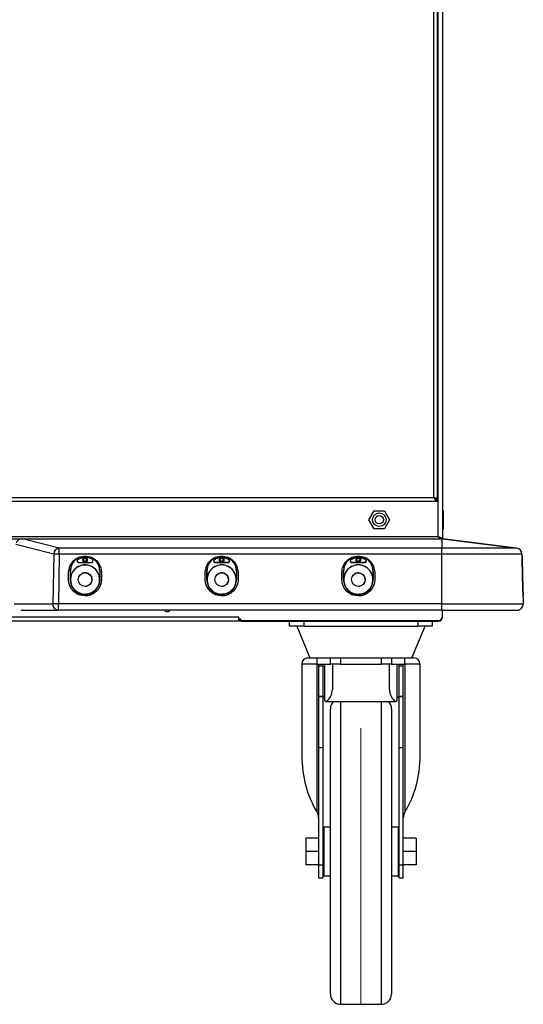
# Model space of a CAD drawing. Units: millimetres. Extents: x -444 to 2034, y -52 to 2624.
# Drawn here: x 1787 to 2034, y 844 to 1327 of the extents above; entities that cross this region are included whole.
import ezdxf

# ---------------------------------------------------------------- set-up
doc = ezdxf.new("R2010")
doc.units = ezdxf.units.MM
doc.header["$LTSCALE"] = 12
doc.layers.add('QUOTE', color=7, linetype='Continuous')

msp = doc.modelspace()

# ---------------------------------------------------------------- linework, layer by layer
for p, q in [((1994.4, 2540.24), (1994.4, 1072.45)), ((1990.1, 1092.74), (1990.1, 1376.32)), ((1991.9, 1091.84), (1991.9, 1376.32)), ((1992.2, 1073.44), (1992.2, 1376.31)), ((1528.7, 1092.74), (1990.1, 1092.74)), ((1526.9, 1090.94), (1991.9, 1090.94)), ((1991.4, 1091.84), (1991.9, 1091.84)), ((1991.9, 1090.94), (1991.9, 1091.74)), ((1958.32, 1081.84), (1960.86, 1086.24)), ((1960.86, 1086.24), (1965.94, 1086.24)), ((1965.94, 1086.24), (1968.48, 1081.84)), ((1994.4, 1086.24), (1994.9, 1086.24)), ((1994.9, 1081.84), (1994.9, 1086.24)), ((1960.86, 1077.44), (1958.32, 1081.84)), ((1968.48, 1081.84), (1965.94, 1077.44)), ((1994.4, 1081.84), (1994.9, 1081.84)), ((1994.9, 1077.44), (1994.9, 1081.84)), ((1992.2, 1073.44), (1526.6, 1073.44)), ((1965.94, 1077.44), (1960.86, 1077.44)), ((1994.4, 1077.44), (1994.9, 1077.44)), ((1730.45, 1072.44), (1788.35, 1072.44)), ((1803.71, 1065), (1785.19, 1069.66)), ((1806.39, 1067.9), (1788.35, 1072.44)), ((1788.35, 1072.44), (1994.1, 1072.44)), ((1806.39, 1065), (1806.39, 1067.9)), ((1994.1, 1067.9), (1806.39, 1067.9)), ((1994.1, 1072.44), (1994.1, 1067.9)), ((1994.4, 1072.43), (1994.1, 1072.44)), ((1994.1, 1065), (1994.1, 1067.9)), ((1994.4, 1072.43), (1994.4, 1072.44)), ((1994.4, 1072.44), (2030.75, 1067.9)), ((2030.75, 1067.9), (1994.4, 1072.44)), ((1994.4, 1072.44), (1994.4, 1072.44)), ((2030.75, 1067.9), (2030.75, 1067.9)), ((1803.71, 1065), (1803.32, 1040.56)), ((1806.39, 1065), (1806, 1040.56)), ((1994.1, 1065), (1806.39, 1065)), ((1817.58, 1063.72), (1816.14, 1063.25)), ((1819.1, 1063.88), (1817.58, 1063.72)), ((1820.62, 1063.72), (1819.1, 1063.88)), ((1822.05, 1063.25), (1820.62, 1063.72)), ((1884.58, 1063.72), (1883.14, 1063.25)), ((1886.1, 1063.88), (1884.58, 1063.72)), ((1887.62, 1063.72), (1886.1, 1063.88)), ((1889.05, 1063.25), (1887.62, 1063.72)), ((1951.58, 1063.72), (1950.14, 1063.25)), ((1953.1, 1063.88), (1951.58, 1063.72)), ((1954.62, 1063.72), (1953.1, 1063.88)), ((1956.05, 1063.25), (1954.62, 1063.72)), ((1994.1, 1040.56), (1994.1, 1065)), ((2033.38, 1065), (1994.1, 1065)), ((2033.38, 1065), (2034.02, 1040.56)), ((2033.38, 1065), (2033.38, 1065)), ((2033.38, 1065), (2034.02, 1040.56)), ((1815.53, 1062.34), (1815.59, 1062.26)), ((1816.03, 1060.81), (1822.16, 1060.81)), ((1882.53, 1062.34), (1882.59, 1062.26)), ((1883.03, 1060.81), (1883.03, 1060.91)), ((1886.1, 1060.91), (1883.03, 1060.91)), ((1883.03, 1060.81), (1889.16, 1060.81)), ((1889.16, 1060.91), (1886.1, 1060.91)), ((1889.16, 1060.81), (1889.16, 1060.91)), ((1949.53, 1062.34), (1949.59, 1062.26)), ((1950.03, 1060.81), (1950.03, 1060.91)), ((1953.1, 1060.91), (1950.03, 1060.91)), ((1950.03, 1060.81), (1956.16, 1060.81)), ((1956.16, 1060.91), (1953.1, 1060.91)), ((1956.16, 1060.81), (1956.16, 1060.91)), ((1811.77, 1056.68), (1811.77, 1052.48)), ((1811.77, 1056.68), (1811.89, 1056.68)), ((1811.89, 1052.56), (1811.89, 1056.68)), ((1826.42, 1056.68), (1826.3, 1056.68)), ((1826.3, 1056.68), (1826.3, 1052.56)), ((1826.42, 1056.68), (1826.42, 1052.48)), ((1827.15, 1055.98), (1827.15, 1052.48)), ((1878.77, 1056.68), (1878.77, 1052.48)), ((1878.77, 1056.68), (1878.89, 1056.68)), ((1878.89, 1052.56), (1878.89, 1056.68)), ((1893.3, 1056.68), (1893.3, 1052.56)), ((1893.42, 1056.68), (1893.3, 1056.68)), ((1893.42, 1056.68), (1893.42, 1052.48)), ((1894.15, 1055.98), (1894.15, 1052.48)), ((1945.77, 1056.68), (1945.77, 1052.48)), ((1945.77, 1056.68), (1945.89, 1056.68)), ((1945.89, 1052.56), (1945.89, 1056.68)), ((1960.3, 1056.68), (1960.3, 1052.56)), ((1960.42, 1056.68), (1960.3, 1056.68)), ((1960.42, 1056.68), (1960.42, 1052.48)), ((1961.15, 1055.98), (1961.15, 1052.48)), ((2033.61, 1055.98), (2033.7, 1052.48)), ((2033.7, 1052.48), (2033.61, 1055.98)), ((2033.61, 1055.98), (2033.7, 1052.48)), ((2033.7, 1052.48), (2033.61, 1055.98)), ((2033.7, 1052.48), (2033.61, 1055.98)), ((2033.61, 1055.98), (2033.7, 1052.48)), ((1811.2, 1050.91), (1811.04, 1052.48)), ((1811.65, 1049.41), (1811.2, 1050.91)), ((1812.39, 1048.02), (1811.65, 1049.41)), ((1811.77, 1052.48), (1811.89, 1052.48)), ((1811.89, 1052.56), (1811.89, 1052.48)), ((1811.95, 1052.48), (1811.89, 1052.48)), ((1822.44, 1052.63), (1822.44, 1052.62)), ((1822.44, 1052.62), (1822.45, 1052.48)), ((1826.53, 1049.39), (1825.78, 1047.99)), ((1826.3, 1052.48), (1826.25, 1052.48)), ((1826.3, 1052.56), (1826.3, 1052.48)), ((1826.3, 1052.48), (1826.42, 1052.48)), ((1826.99, 1050.9), (1826.53, 1049.39)), ((1827.15, 1052.48), (1826.99, 1050.9)), ((1878.2, 1050.91), (1878.04, 1052.48)), ((1878.65, 1049.41), (1878.2, 1050.91)), ((1879.39, 1048.02), (1878.65, 1049.41)), ((1878.77, 1052.48), (1878.89, 1052.48)), ((1878.89, 1052.56), (1878.89, 1052.48)), ((1878.95, 1052.48), (1878.89, 1052.48)), ((1889.44, 1052.63), (1889.44, 1052.62)), ((1889.44, 1052.62), (1889.45, 1052.48)), ((1893.53, 1049.39), (1892.78, 1047.99)), ((1893.3, 1052.48), (1893.25, 1052.48)), ((1893.3, 1052.56), (1893.3, 1052.48)), ((1893.3, 1052.48), (1893.42, 1052.48)), ((1893.99, 1050.9), (1893.53, 1049.39)), ((1894.15, 1052.48), (1893.99, 1050.9)), ((1945.2, 1050.91), (1945.04, 1052.48)), ((1945.65, 1049.41), (1945.2, 1050.91)), ((1946.39, 1048.02), (1945.65, 1049.41)), ((1945.77, 1052.48), (1945.89, 1052.48)), ((1945.89, 1052.56), (1945.89, 1052.48)), ((1945.95, 1052.48), (1945.89, 1052.48)), ((1956.45, 1052.48), (1956.33, 1053.06)), ((1956.44, 1052.63), (1956.44, 1052.62)), ((1956.44, 1052.62), (1956.45, 1052.48)), ((1960.53, 1049.39), (1959.78, 1047.99)), ((1960.3, 1052.48), (1960.25, 1052.48)), ((1960.3, 1052.56), (1960.3, 1052.48)), ((1960.3, 1052.48), (1960.42, 1052.48)), ((1960.99, 1050.9), (1960.53, 1049.39)), ((1961.15, 1052.48), (1960.99, 1050.9)), ((2033.7, 1052.48), (2033.74, 1050.9)), ((2033.74, 1050.91), (2033.7, 1052.48)), ((2033.7, 1052.48), (2033.74, 1050.9)), ((2033.74, 1050.91), (2033.7, 1052.48)), ((2033.7, 1052.48), (2033.74, 1050.9)), ((2033.74, 1050.91), (2033.7, 1052.48)), ((2033.78, 1049.41), (2033.74, 1050.91)), ((2033.78, 1049.41), (2033.74, 1050.91)), ((2033.78, 1049.41), (2033.74, 1050.91)), ((2033.74, 1050.9), (2033.78, 1049.39)), ((2033.74, 1050.9), (2033.78, 1049.39)), ((2033.74, 1050.9), (2033.78, 1049.39)), ((2033.82, 1048.02), (2033.78, 1049.41)), ((2033.82, 1048.02), (2033.78, 1049.41)), ((2033.82, 1048.02), (2033.78, 1049.41)), ((2033.78, 1049.39), (2033.82, 1047.99)), ((2033.78, 1049.39), (2033.82, 1047.99)), ((2033.78, 1049.39), (2033.82, 1047.99)), ((1813.39, 1046.8), (1812.39, 1048.02)), ((1814.6, 1045.8), (1813.39, 1046.8)), ((1815.99, 1045.05), (1814.6, 1045.8)), ((1815.6, 1046.12), (1815.6, 1046.08)), ((1817.49, 1044.59), (1815.99, 1045.05)), ((1819.06, 1044.43), (1817.49, 1044.59)), ((1820.63, 1044.57), (1819.06, 1044.43)), ((1822.15, 1045.03), (1820.63, 1044.57)), ((1823.55, 1045.77), (1822.15, 1045.03)), ((1822.6, 1046.08), (1822.6, 1046.12)), ((1824.78, 1046.77), (1823.55, 1045.77)), ((1825.78, 1047.99), (1824.78, 1046.77)), ((1880.39, 1046.8), (1879.39, 1048.02)), ((1881.6, 1045.8), (1880.39, 1046.8)), ((1882.99, 1045.05), (1881.6, 1045.8)), ((1882.6, 1046.12), (1882.6, 1046.08)), ((1884.49, 1044.59), (1882.99, 1045.05)), ((1886.06, 1044.43), (1884.49, 1044.59)), ((1887.63, 1044.57), (1886.06, 1044.43)), ((1889.15, 1045.03), (1887.63, 1044.57)), ((1890.55, 1045.77), (1889.15, 1045.03)), ((1889.6, 1046.08), (1889.6, 1046.12)), ((1891.78, 1046.77), (1890.55, 1045.77)), ((1892.78, 1047.99), (1891.78, 1046.77)), ((1947.39, 1046.8), (1946.39, 1048.02)), ((1948.6, 1045.8), (1947.39, 1046.8)), ((1949.99, 1045.05), (1948.6, 1045.8)), ((1949.6, 1046.12), (1949.6, 1046.08)), ((1951.49, 1044.59), (1949.99, 1045.05)), ((1953.06, 1044.43), (1951.49, 1044.59)), ((1954.63, 1044.57), (1953.06, 1044.43)), ((1956.15, 1045.03), (1954.63, 1044.57)), ((1957.55, 1045.77), (1956.15, 1045.03)), ((1956.6, 1046.08), (1956.6, 1046.12)), ((1958.78, 1046.77), (1957.55, 1045.77)), ((1959.78, 1047.99), (1958.78, 1046.77)), ((2033.85, 1046.8), (2033.82, 1048.02)), ((2033.85, 1046.8), (2033.82, 1048.02)), ((2033.85, 1046.8), (2033.82, 1048.02)), ((2033.82, 1047.99), (2033.85, 1046.77)), ((2033.82, 1047.99), (2033.85, 1046.77)), ((2033.82, 1047.99), (2033.85, 1046.77)), ((2033.88, 1045.8), (2033.85, 1046.8)), ((2033.88, 1045.8), (2033.85, 1046.8)), ((2033.88, 1045.8), (2033.85, 1046.8)), ((2033.85, 1046.77), (2033.88, 1045.77)), ((2033.85, 1046.77), (2033.88, 1045.77)), ((2033.85, 1046.77), (2033.88, 1045.77)), ((2033.9, 1045.05), (2033.88, 1045.8)), ((2033.9, 1045.05), (2033.88, 1045.8)), ((2033.9, 1045.05), (2033.88, 1045.8)), ((2033.88, 1045.77), (2033.9, 1045.03)), ((2033.88, 1045.77), (2033.9, 1045.03)), ((2033.88, 1045.77), (2033.9, 1045.03)), ((2033.91, 1044.59), (2033.9, 1045.05)), ((2033.91, 1044.59), (2033.9, 1045.05)), ((2033.91, 1044.59), (2033.9, 1045.05)), ((2033.9, 1045.03), (2033.91, 1044.57)), ((2033.9, 1045.03), (2033.91, 1044.57)), ((2033.9, 1045.03), (2033.91, 1044.57)), ((2033.91, 1044.43), (2033.91, 1044.59)), ((2033.91, 1044.43), (2033.91, 1044.59)), ((2033.91, 1044.43), (2033.91, 1044.59)), ((2033.91, 1044.57), (2033.91, 1044.43)), ((2033.91, 1044.57), (2033.91, 1044.43)), ((2033.91, 1044.57), (2033.91, 1044.43)), ((1784.34, 1040.56), (1803.32, 1040.56)), ((1806, 1037.48), (1806, 1040.56)), ((1994.1, 1040.56), (1806, 1040.56)), ((1994.1, 1037.48), (1994.1, 1040.56)), ((1994.1, 1040.56), (2034.02, 1040.56)), ((2034.02, 1040.56), (2034.02, 1040.56)), ((1624.4, 1034.24), (1894.4, 1034.24)), ((1787.69, 1037.48), (1806, 1037.48)), ((1994.1, 1037.48), (1806, 1037.48)), ((1894.4, 1034.24), (1894.4, 1033.24)), ((1994.1, 1037.48), (2031.02, 1037.48)), ((1994.39, 1034.24), (1994.4, 1034.24)), ((1994.4, 1034.44), (1994.4, 1037.48)), ((2031.02, 1037.48), (2031.02, 1037.48)), ((1894.4, 1032.04), (1624.4, 1032.04)), ((1894.4, 1033.24), (1894.4, 1032.04)), ((1894.4, 1033.24), (1895.4, 1033.24)), ((1896.6, 1032.04), (1894.4, 1032.04)), ((1895.4, 1033.24), (1895.4, 1032.44)), ((1895.4, 1032.44), (1992.4, 1032.44)), ((1896.6, 1032.44), (1896.6, 1032.04)), ((1896.6, 1032.04), (1992.2, 1032.04)), ((1919.4, 1029.54), (1919.4, 1032.04)), ((1926.4, 1029.54), (1919.4, 1029.54)), ((1922.98, 1029.54), (1929.4, 1014.04)), ((1926.4, 1032.04), (1926.4, 1029.54)), ((1926.4, 1029.54), (1982.4, 1029.54)), ((1979.4, 1014.04), (1985.82, 1029.54)), ((1982.4, 1029.54), (1982.4, 1032.04)), ((1989.4, 1029.54), (1982.4, 1029.54)), ((1989.4, 1032.04), (1989.4, 1029.54)), ((1992.2, 1032.04), (1992.2, 1032.44)), ((1992.4, 1032.04), (1992.2, 1032.04)), ((1925.4, 1011.04), (1925.4, 966.13)), ((1932.88, 1011.04), (1925.4, 1011.04)), ((1928.4, 1014.04), (1932.9, 1014.04)), ((1932.88, 1011.04), (1932.9, 1011.48)), ((1932.88, 938.37), (1932.88, 1011.04)), ((1932.9, 1011.04), (1932.9, 1014.04)), ((1932.9, 1014.04), (1939.4, 1014.04)), ((1932.9, 1011.04), (1939.4, 1011.04)), ((1933.65, 1011.04), (1933.65, 1010.04)), ((1935.65, 1010.04), (1933.65, 1010.04)), ((1933.65, 1010.04), (1933.65, 995.05)), ((1935.65, 1011.04), (1935.65, 1010.04)), ((1935.65, 1010.04), (1935.65, 995.05)), ((1936.65, 993.04), (1936.65, 1011.04)), ((1939.4, 1011.04), (1939.4, 1014.04)), ((1939.4, 1014.04), (1944.4, 1014.04)), ((1944.4, 1011.04), (1939.4, 1011.04)), ((1940.4, 1011.04), (1940.4, 998.54)), ((1944.4, 1014.04), (1944.4, 1011.04)), ((1944.4, 1014.04), (1964.4, 1014.04)), ((1944.4, 1011.04), (1964.4, 1011.04)), ((1964.4, 1011.04), (1964.4, 1014.04)), ((1964.4, 1014.04), (1969.4, 1014.04)), ((1969.4, 1011.04), (1964.4, 1011.04)), ((1968.4, 998.54), (1968.4, 1011.04)), ((1969.4, 1014.04), (1969.4, 1011.04)), ((1969.4, 1014.04), (1975.9, 1014.04)), ((1969.4, 1011.04), (1975.9, 1011.04)), ((1972.15, 993.04), (1972.15, 1011.04)), ((1973.15, 1010.04), (1973.15, 1011.04)), ((1975.15, 1010.04), (1973.15, 1010.04)), ((1973.15, 995.05), (1973.15, 1010.04)), ((1975.15, 1010.04), (1975.15, 1011.04)), ((1975.15, 995.05), (1975.15, 1010.04)), ((1975.9, 1014.04), (1980.4, 1014.04)), ((1975.9, 1011.04), (1975.9, 1014.04)), ((1975.92, 1011.04), (1975.9, 1011.48)), ((1975.92, 1011.04), (1975.92, 938.37)), ((1983.4, 1011.04), (1975.92, 1011.04)), ((1983.4, 966.13), (1983.4, 1011.04)), ((1935.65, 995.05), (1933.65, 995.05)), ((1933.65, 995.05), (1933.65, 995.01)), ((1935.65, 995.01), (1933.65, 995.01)), ((1933.65, 995.01), (1933.65, 969.85)), ((1935.65, 995.05), (1935.65, 995.01)), ((1935.65, 995.01), (1935.65, 969.85)), ((1971.4, 992.54), (1937.4, 992.54)), ((1944.4, 992.54), (1944.4, 919.04)), ((1964.4, 844.04), (1964.4, 992.54)), ((1975.15, 995.05), (1973.15, 995.05)), ((1973.15, 995.01), (1973.15, 995.05)), ((1975.15, 995.01), (1973.15, 995.01)), ((1973.15, 969.85), (1973.15, 995.01)), ((1975.15, 995.01), (1975.15, 995.05)), ((1975.15, 969.85), (1975.15, 995.01)), ((1939.4, 919.04), (1939.4, 989.04)), ((1969.4, 989.04), (1969.4, 849.04)), ((1935.65, 969.85), (1933.65, 969.85)), ((1933.65, 969.85), (1933.65, 912.34)), ((1935.65, 969.85), (1935.65, 912.34)), ((1975.15, 969.85), (1973.15, 969.85)), ((1973.15, 912.34), (1973.15, 969.85)), ((1975.15, 912.34), (1975.15, 969.85)), ((1939.4, 931.04), (1936.15, 931.04)), ((1936.15, 931.04), (1936.15, 907.04)), ((1972.65, 931.04), (1969.4, 931.04)), ((1972.65, 931.04), (1972.65, 907.04)), ((1933.65, 925.54), (1927.4, 925.54)), ((1927.4, 925.54), (1927.4, 919.04)), ((1936.15, 925.54), (1935.65, 925.54)), ((1973.15, 925.54), (1972.65, 925.54)), ((1981.4, 925.54), (1975.15, 925.54)), ((1981.4, 925.54), (1981.4, 919.04)), ((1933.65, 919.04), (1927.4, 919.04)), ((1927.4, 919.04), (1927.4, 912.54)), ((1936.15, 919.04), (1935.65, 919.04)), ((1939.4, 849.04), (1939.4, 919.04)), ((1944.4, 919.04), (1944.4, 844.04)), ((1973.15, 919.04), (1972.65, 919.04)), ((1981.4, 919.04), (1975.15, 919.04)), ((1981.4, 919.04), (1981.4, 912.54)), ((1933.65, 912.54), (1927.4, 912.54)), ((1935.65, 912.34), (1933.65, 912.34)), ((1933.65, 912.34), (1933.65, 906.04)), ((1936.15, 912.54), (1935.65, 912.54)), ((1935.65, 912.34), (1935.65, 906.04)), ((1973.15, 912.54), (1972.65, 912.54)), ((1975.15, 912.34), (1973.15, 912.34)), ((1973.15, 906.04), (1973.15, 912.34)), ((1981.4, 912.54), (1975.15, 912.54)), ((1975.15, 906.04), (1975.15, 912.34)), ((1933.65, 906.04), (1935.65, 906.04)), ((1936.15, 907.04), (1939.4, 907.04)), ((1969.4, 907.04), (1972.65, 907.04)), ((1973.15, 906.04), (1975.15, 906.04)), ((1944.4, 844.04), (1964.4, 844.04))]:
    msp.add_line(p, q)
at = {"flags": 128}
for points in [[(2030.75, 1067.9), (2030.57, 1067.9), (2030.04, 1067.9), (2029.17, 1067.9), (2027.96, 1067.9), (2026.42, 1067.9), (2024.57, 1067.9), (2022.43, 1067.9), (2020.01, 1067.9), (2017.35, 1067.9), (2014.46, 1067.9), (2011.37, 1067.9), (2008.12, 1067.9), (2004.74, 1067.9), (2001.25, 1067.9), (1997.69, 1067.9), (1994.1, 1067.9)], [(1811.04, 1052.48), (1811.04, 1054.44), (1811.04, 1055.98)], [(1878.04, 1052.48), (1878.04, 1054.44), (1878.04, 1055.98)], [(1945.04, 1052.48), (1945.04, 1054.44), (1945.04, 1055.98)]]:
    msp.add_lwpolyline(points, dxfattribs=at)
for centre, radius in [((1963.4, 1081.84), 3.32), ((1963.4, 1081.84), 2.07), ((1819.1, 1062.16), 0.747), ((1886.1, 1062.16), 0.747), ((1953.1, 1062.16), 0.747), ((1819.1, 1052.48), 3.35), ((1886.1, 1052.48), 3.35), ((1953.1, 1052.48), 3.35)]:
    msp.add_circle(centre, radius)
for centre, radius, start, end in [((1806.74, 1064.88), 3.03, 96.6161, 177.8157), ((2030.38, 1064.92), 3, 1.5, 82.875), ((2030.38, 1064.92), 3, 1.5, 82.8749), ((1805.05, 1002.28), 62.73, 88.775, 91.225), ((1819.1, 1052.48), 7.15, 0, 180), ((1819.1, 1052.48), 7.33, 180, 0), ((1819.1, 1052.48), 7.15, 180, 0), ((1806.17, 1040.34), 2.86, 175.6068, 266.5252), ((1804.66, 977.84), 62.73, 88.775, 91.225), ((2031.02, 1040.48), 3, 270, 1.5), ((2031.02, 1040.48), 3, 270, 1.5), ((1859.4, 1038.54), 1.75, 217.3569, 322.6431), ((1992.2, 1034.24), 2.2, 270, 0), ((1992.4, 1034.44), 2, 270, 0), ((1896.6, 1034.24), 2.2, 207.0357, 270), ((1992.4, 1034.04), 2, 270, 0), ((1928.4, 1011.04), 3, 90, 180), ((1980.4, 1011.04), 3, 0, 90), ((1932.9, 998.54), 7.5, 306.8699, 0), ((1975.9, 998.54), 7.5, 180, 233.1301), ((1932.9, 986.54), 7.5, 53.1301, 60), ((1944.4, 989.04), 5, 135.573, 180), ((1964.4, 989.04), 5, 0, 44.427), ((1975.9, 986.54), 7.5, 120, 126.8699), ((1944.4, 849.04), 5, 180, 270), ((1964.4, 849.04), 5, 270, 0)]:
    msp.add_arc(centre, radius, start, end)
for centre, major_axis, start_param, end_param in [((1954.4, 966.13), (0, 38.56), 0.717373, 0.767648), ((1954.4, 966.13), (0, 38.56), 5.515538, 5.565812), ((1954.4, 966.13), (0, 41.42), 1.570796, 2.305264), ((1954.4, 966.13), (0, 41.42), 3.977921, 4.712389), ((1930.65, 935.5), (0, 4.28), 4.712389, 5.446857), ((1978.15, 935.5), (0, 4.28), 0.836328, 1.570796)]:
    msp.add_ellipse(centre, major_axis=major_axis, ratio=0.700208, start_param=start_param, end_param=end_param)
for points, knots in [([(1991.05, 1092.01), (1991.05, 1092.02), (1991.02, 1092.11), (1990.85, 1092.27), (1990.54, 1092.49), (1990.26, 1092.65), (1990.12, 1092.73), (1990.1, 1092.74)], [0, 0, 0, 0, 0.04648, 0.351793, 0.657162, 0.96253, 1, 1, 1, 1]), ([(1991.9, 1091.84), (1991.88, 1091.91), (1991.84, 1092.04), (1991.49, 1092.25), (1991, 1092.45), (1990.5, 1092.62), (1990.19, 1092.71), (1990.1, 1092.74)], [0, 0, 0, 0, 0.225334, 0.450716, 0.676097, 0.901479, 1, 1, 1, 1]), ([(1992.81, 1073.03), (1992.72, 1073.09), (1992.54, 1073.23), (1992.32, 1073.37), (1992.2, 1073.44)], [0, 0, 0, 0, 0.484459, 1, 1, 1, 1]), ([(1994.4, 1072.45), (1994.37, 1072.53), (1994.32, 1072.67), (1993.91, 1072.89), (1993.31, 1073.12), (1992.7, 1073.3), (1992.32, 1073.41), (1992.2, 1073.44)], [0, 0, 0, 0, 0.223362, 0.446748, 0.670135, 0.893521, 1, 1, 1, 1]), ([(1788.35, 1072.44), (1787.92, 1072.4), (1787.04, 1072.31), (1786.02, 1071.61), (1785.46, 1070.95), (1785.38, 1070.56), (1785.37, 1070.51)], [0, 0, 0, 0, 0.3439291, 0.6873307, 0.9576022, 1, 1, 1, 1]), ([(1811.04, 1055.98), (1811.16, 1057.03), (1811.41, 1059.14), (1813.26, 1061.81), (1815.93, 1063.61), (1819.1, 1064.24), (1822.27, 1063.61), (1824.93, 1061.81), (1826.79, 1059.14), (1827.03, 1057.03), (1827.15, 1055.98)], [0, 0, 0, 0, 0.1248528, 0.2497046, 0.3747028, 0.5000001, 0.6252974, 0.7502956, 0.8751475, 1, 1, 1, 1]), ([(1816.14, 1063.25), (1815.71, 1063.03), (1814.84, 1062.58), (1814.15, 1061.91), (1813.81, 1061.57)], [0, 0, 0, 0, 0.507754, 1, 1, 1, 1]), ([(1822.16, 1060.81), (1822.26, 1060.82), (1822.45, 1060.84), (1822.7, 1060.99), (1822.89, 1061.2), (1823, 1061.47), (1823.02, 1061.75), (1822.94, 1062.03), (1822.6, 1062.47), (1821.57, 1063), (1819.96, 1063.57), (1817.89, 1063.49), (1816.41, 1062.94), (1815.69, 1062.45), (1815.53, 1062.34)], [0, 0, 0, 0, 0.029181, 0.058362, 0.087543, 0.116724, 0.145905, 0.175085, 0.204266, 0.313998, 0.522359, 0.730719, 0.939079, 1, 1, 1, 1]), ([(1815.59, 1062.26), (1815.86, 1062.44), (1816.41, 1062.8), (1817.58, 1063.27), (1818.5, 1063.35), (1819.1, 1063.41)], [0, 0, 0, 0, 0.2627826, 0.5255653, 1, 1, 1, 1]), ([(1819.1, 1063.41), (1818.94, 1063.39), (1818.61, 1063.35), (1818.19, 1063.06), (1817.91, 1062.64), (1817.82, 1062.16), (1817.91, 1061.68), (1818.19, 1061.25), (1818.61, 1060.97), (1818.94, 1060.93), (1819.1, 1060.91)], [0, 0, 0, 0, 0.120054, 0.25, 0.379946, 0.5, 0.620054, 0.75, 0.879946, 1, 1, 1, 1]), ([(1819.1, 1060.91), (1819.25, 1060.93), (1819.58, 1060.97), (1820, 1061.25), (1820.28, 1061.68), (1820.37, 1062.16), (1820.28, 1062.64), (1820, 1063.06), (1819.58, 1063.35), (1819.25, 1063.39), (1819.1, 1063.41)], [0, 0, 0, 0, 0.120054, 0.25, 0.379946, 0.5, 0.620054, 0.75, 0.879946, 1, 1, 1, 1]), ([(1824.38, 1061.57), (1824.04, 1061.9), (1823.35, 1062.58), (1822.49, 1063.02), (1822.05, 1063.25)], [0, 0, 0, 0, 0.492249, 1, 1, 1, 1]), ([(1878.04, 1055.98), (1878.16, 1057.03), (1878.41, 1059.14), (1880.26, 1061.81), (1882.93, 1063.61), (1886.1, 1064.24), (1889.27, 1063.61), (1891.93, 1061.81), (1893.79, 1059.14), (1894.03, 1057.03), (1894.15, 1055.98)], [0, 0, 0, 0, 0.1248528, 0.2497046, 0.3747028, 0.5000001, 0.6252974, 0.7502956, 0.8751475, 1, 1, 1, 1]), ([(1883.14, 1063.25), (1882.71, 1063.03), (1881.84, 1062.58), (1881.15, 1061.91), (1880.81, 1061.57)], [0, 0, 0, 0, 0.507754, 1, 1, 1, 1]), ([(1889.16, 1060.81), (1889.26, 1060.82), (1889.45, 1060.84), (1889.7, 1060.99), (1889.89, 1061.2), (1890, 1061.47), (1890.02, 1061.75), (1889.94, 1062.03), (1889.6, 1062.47), (1888.57, 1063), (1886.96, 1063.57), (1884.89, 1063.49), (1883.41, 1062.94), (1882.69, 1062.45), (1882.53, 1062.34)], [0, 0, 0, 0, 0.029181, 0.058362, 0.087543, 0.1167238, 0.1459046, 0.1750855, 0.2042664, 0.3139982, 0.5223586, 0.730719, 0.9390794, 1, 1, 1, 1]), ([(1882.59, 1062.26), (1882.86, 1062.44), (1883.69, 1062.98), (1884.92, 1063.36), (1885.84, 1063.39), (1886.1, 1063.41)], [0, 0, 0, 0, 0.262934, 0.79453, 1, 1, 1, 1]), ([(1886.1, 1063.41), (1885.94, 1063.39), (1885.61, 1063.35), (1885.19, 1063.06), (1884.91, 1062.64), (1884.82, 1062.16), (1884.91, 1061.68), (1885.19, 1061.25), (1885.61, 1060.97), (1885.94, 1060.93), (1886.1, 1060.91)], [0, 0, 0, 0, 0.120054, 0.25, 0.379946, 0.5, 0.620054, 0.75, 0.879946, 1, 1, 1, 1]), ([(1886.1, 1063.41), (1886.76, 1063.34), (1887.79, 1063.25), (1888.89, 1062.72), (1889.44, 1062.38), (1889.74, 1062.16), (1889.87, 1061.92), (1889.92, 1061.67), (1889.88, 1061.42), (1889.76, 1061.19), (1889.58, 1061.02), (1889.36, 1060.93), (1889.22, 1060.92), (1889.16, 1060.91)], [0, 0, 0, 0, 0.355279, 0.548076, 0.645181, 0.700975, 0.745586, 0.790197, 0.834808, 0.87942, 0.92403, 0.968642, 1, 1, 1, 1]), ([(1886.1, 1060.91), (1886.25, 1060.93), (1886.58, 1060.97), (1887, 1061.25), (1887.28, 1061.68), (1887.37, 1062.16), (1887.28, 1062.64), (1887, 1063.06), (1886.58, 1063.35), (1886.25, 1063.39), (1886.1, 1063.41)], [0, 0, 0, 0, 0.120054, 0.25, 0.379946, 0.5, 0.620054, 0.75, 0.879946, 1, 1, 1, 1]), ([(1891.38, 1061.57), (1891.04, 1061.9), (1890.35, 1062.58), (1889.49, 1063.02), (1889.05, 1063.25)], [0, 0, 0, 0, 0.492249, 1, 1, 1, 1]), ([(1945.04, 1055.98), (1945.16, 1057.03), (1945.41, 1059.14), (1947.26, 1061.81), (1949.93, 1063.61), (1953.1, 1064.24), (1956.27, 1063.61), (1958.93, 1061.81), (1960.79, 1059.14), (1961.03, 1057.03), (1961.15, 1055.98)], [0, 0, 0, 0, 0.1248528, 0.2497046, 0.3747028, 0.5000001, 0.6252974, 0.7502956, 0.8751475, 1, 1, 1, 1]), ([(1950.14, 1063.25), (1949.71, 1063.03), (1948.84, 1062.58), (1948.15, 1061.91), (1947.81, 1061.57)], [0, 0, 0, 0, 0.507754, 1, 1, 1, 1]), ([(1956.16, 1060.81), (1956.26, 1060.82), (1956.45, 1060.84), (1956.7, 1060.99), (1956.89, 1061.2), (1957, 1061.47), (1957.02, 1061.75), (1956.94, 1062.03), (1956.6, 1062.47), (1955.57, 1063), (1953.96, 1063.57), (1951.89, 1063.49), (1950.41, 1062.94), (1949.69, 1062.45), (1949.53, 1062.34)], [0, 0, 0, 0, 0.029181, 0.058362, 0.087543, 0.116724, 0.145905, 0.175085, 0.204266, 0.313998, 0.522359, 0.730719, 0.939079, 1, 1, 1, 1]), ([(1949.59, 1062.26), (1949.86, 1062.44), (1950.69, 1062.98), (1951.92, 1063.36), (1952.84, 1063.39), (1953.1, 1063.41)], [0, 0, 0, 0, 0.262934, 0.79453, 1, 1, 1, 1]), ([(1953.1, 1063.41), (1952.94, 1063.39), (1952.61, 1063.35), (1952.19, 1063.06), (1951.91, 1062.64), (1951.82, 1062.16), (1951.91, 1061.68), (1952.19, 1061.25), (1952.61, 1060.97), (1952.94, 1060.93), (1953.1, 1060.91)], [0, 0, 0, 0, 0.120054, 0.25, 0.379946, 0.5, 0.620054, 0.75, 0.879946, 1, 1, 1, 1]), ([(1953.1, 1063.41), (1953.76, 1063.34), (1954.79, 1063.25), (1955.89, 1062.72), (1956.44, 1062.38), (1956.74, 1062.16), (1956.87, 1061.92), (1956.92, 1061.67), (1956.88, 1061.42), (1956.76, 1061.19), (1956.58, 1061.02), (1956.36, 1060.93), (1956.22, 1060.92), (1956.16, 1060.91)], [0, 0, 0, 0, 0.355279, 0.5480758, 0.6451811, 0.7009751, 0.7455862, 0.7901973, 0.8348084, 0.8794195, 0.9240305, 0.9686416, 1, 1, 1, 1]), ([(1953.1, 1060.91), (1953.25, 1060.93), (1953.58, 1060.97), (1954, 1061.25), (1954.28, 1061.68), (1954.37, 1062.16), (1954.28, 1062.64), (1954, 1063.06), (1953.58, 1063.35), (1953.25, 1063.39), (1953.1, 1063.41)], [0, 0, 0, 0, 0.120054, 0.25, 0.379946, 0.5, 0.620054, 0.75, 0.879946, 1, 1, 1, 1]), ([(1958.38, 1061.57), (1958.04, 1061.9), (1957.35, 1062.58), (1956.49, 1063.02), (1956.05, 1063.25)], [0, 0, 0, 0, 0.492249, 1, 1, 1, 1]), ([(2033.61, 1055.98), (2033.58, 1057.03), (2033.53, 1059.14), (2033.46, 1061.81), (2033.41, 1063.61), (2033.4, 1064.24), (2033.41, 1063.61), (2033.46, 1061.81), (2033.53, 1059.14), (2033.58, 1057.03), (2033.61, 1055.98)], [0, 0, 0, 0, 0.124853, 0.249705, 0.374703, 0.5, 0.625297, 0.750296, 0.875147, 1, 1, 1, 1]), ([(2033.61, 1055.98), (2033.58, 1057.03), (2033.53, 1059.14), (2033.46, 1061.81), (2033.41, 1063.61), (2033.4, 1064.24), (2033.41, 1063.61), (2033.46, 1061.81), (2033.53, 1059.14), (2033.58, 1057.03), (2033.61, 1055.98)], [0, 0, 0, 0, 0.124853, 0.249705, 0.374703, 0.5, 0.625297, 0.750296, 0.875147, 1, 1, 1, 1]), ([(2033.61, 1055.98), (2033.58, 1057.03), (2033.53, 1059.14), (2033.46, 1061.81), (2033.41, 1063.61), (2033.4, 1064.24), (2033.41, 1063.61), (2033.46, 1061.81), (2033.53, 1059.14), (2033.58, 1057.03), (2033.61, 1055.98)], [0, 0, 0, 0, 0.124853, 0.249705, 0.374703, 0.5, 0.625297, 0.750296, 0.875147, 1, 1, 1, 1]), ([(1813.72, 1061.66), (1813.17, 1060.94), (1812.05, 1059.47), (1811.86, 1057.63), (1811.77, 1056.68)], [0, 0, 0, 0, 0.486599, 1, 1, 1, 1]), ([(1813.81, 1061.57), (1813.25, 1060.83), (1812.15, 1059.38), (1811.98, 1057.57), (1811.89, 1056.68)], [0, 0, 0, 0, 0.508146, 1, 1, 1, 1]), ([(1815.53, 1062.34), (1815.46, 1062.27), (1815.32, 1062.14), (1815.2, 1061.88), (1815.17, 1061.59), (1815.24, 1061.31), (1815.4, 1061.07), (1815.63, 1060.9), (1815.85, 1060.82), (1815.99, 1060.81), (1816.03, 1060.81)], [0, 0, 0, 0, 0.134481, 0.268962, 0.403443, 0.537924, 0.672405, 0.806885, 0.941366, 1, 1, 1, 1]), ([(1816.03, 1060.91), (1815.94, 1060.92), (1815.78, 1060.94), (1815.55, 1061.06), (1815.39, 1061.25), (1815.29, 1061.49), (1815.28, 1061.74), (1815.35, 1061.99), (1815.47, 1062.16), (1815.56, 1062.23), (1815.59, 1062.26)], [0, 0, 0, 0, 0.134482, 0.2689641, 0.4034456, 0.5379263, 0.6724067, 0.8068875, 0.9413684, 1, 1, 1, 1]), ([(1826.3, 1056.68), (1826.21, 1057.57), (1826.04, 1059.38), (1824.94, 1060.83), (1824.38, 1061.57)], [0, 0, 0, 0, 0.491855, 1, 1, 1, 1]), ([(1826.42, 1056.68), (1826.33, 1057.63), (1826.14, 1059.47), (1825.02, 1060.94), (1824.48, 1061.66)], [0, 0, 0, 0, 0.513399, 1, 1, 1, 1]), ([(1880.72, 1061.66), (1880.17, 1060.94), (1879.05, 1059.47), (1878.86, 1057.63), (1878.77, 1056.68)], [0, 0, 0, 0, 0.486599, 1, 1, 1, 1]), ([(1880.81, 1061.57), (1880.25, 1060.83), (1879.15, 1059.38), (1878.98, 1057.57), (1878.89, 1056.68)], [0, 0, 0, 0, 0.508146, 1, 1, 1, 1]), ([(1882.53, 1062.34), (1882.46, 1062.27), (1882.32, 1062.14), (1882.2, 1061.88), (1882.17, 1061.59), (1882.24, 1061.31), (1882.4, 1061.07), (1882.63, 1060.9), (1882.85, 1060.82), (1882.99, 1060.81), (1883.03, 1060.81)], [0, 0, 0, 0, 0.1344809, 0.2689618, 0.4034428, 0.5379237, 0.6724045, 0.8068852, 0.9413663, 1, 1, 1, 1]), ([(1883.03, 1060.91), (1882.94, 1060.92), (1882.78, 1060.94), (1882.55, 1061.06), (1882.39, 1061.25), (1882.29, 1061.49), (1882.28, 1061.74), (1882.35, 1061.99), (1882.47, 1062.16), (1882.56, 1062.23), (1882.59, 1062.26)], [0, 0, 0, 0, 0.134482, 0.268964, 0.403446, 0.537926, 0.672407, 0.806888, 0.941368, 1, 1, 1, 1]), ([(1893.3, 1056.68), (1893.21, 1057.57), (1893.04, 1059.38), (1891.94, 1060.83), (1891.38, 1061.57)], [0, 0, 0, 0, 0.491855, 1, 1, 1, 1]), ([(1893.42, 1056.68), (1893.33, 1057.63), (1893.14, 1059.47), (1892.02, 1060.94), (1891.48, 1061.66)], [0, 0, 0, 0, 0.513399, 1, 1, 1, 1]), ([(1947.72, 1061.66), (1947.17, 1060.94), (1946.05, 1059.47), (1945.86, 1057.63), (1945.77, 1056.68)], [0, 0, 0, 0, 0.486599, 1, 1, 1, 1]), ([(1947.81, 1061.57), (1947.25, 1060.83), (1946.15, 1059.38), (1945.98, 1057.57), (1945.89, 1056.68)], [0, 0, 0, 0, 0.508146, 1, 1, 1, 1]), ([(1949.53, 1062.34), (1949.46, 1062.27), (1949.32, 1062.14), (1949.2, 1061.88), (1949.17, 1061.59), (1949.24, 1061.31), (1949.4, 1061.07), (1949.63, 1060.9), (1949.85, 1060.82), (1949.99, 1060.81), (1950.03, 1060.81)], [0, 0, 0, 0, 0.134481, 0.268962, 0.403443, 0.537924, 0.672405, 0.806885, 0.941366, 1, 1, 1, 1]), ([(1950.03, 1060.91), (1949.94, 1060.92), (1949.78, 1060.94), (1949.55, 1061.06), (1949.39, 1061.25), (1949.29, 1061.49), (1949.28, 1061.74), (1949.35, 1061.99), (1949.47, 1062.16), (1949.56, 1062.23), (1949.59, 1062.26)], [0, 0, 0, 0, 0.134482, 0.268964, 0.403446, 0.537926, 0.672407, 0.806888, 0.941368, 1, 1, 1, 1]), ([(1960.3, 1056.68), (1960.21, 1057.57), (1960.04, 1059.38), (1958.94, 1060.83), (1958.38, 1061.57)], [0, 0, 0, 0, 0.491855, 1, 1, 1, 1]), ([(1960.42, 1056.68), (1960.33, 1057.63), (1960.14, 1059.47), (1959.02, 1060.94), (1958.48, 1061.66)], [0, 0, 0, 0, 0.513399, 1, 1, 1, 1]), ([(1817.7, 1055.5), (1817.74, 1055.52), (1818.11, 1055.78), (1818.64, 1055.9), (1819.07, 1055.82), (1819.09, 1055.82)], [0, 0, 0, 0, 0.087417, 0.94849, 1, 1, 1, 1]), ([(1817.86, 1055.58), (1817.84, 1055.58), (1817.79, 1055.57), (1817.74, 1055.53), (1817.7, 1055.5)], [0, 0, 0, 0, 0.212786, 1, 1, 1, 1]), ([(1822.45, 1052.48), (1822.4, 1052.92), (1822.29, 1053.8), (1821.51, 1054.92), (1820.41, 1055.64), (1819.28, 1055.92), (1818.62, 1055.75), (1818.38, 1055.69)], [0, 0, 0, 0, 0.220562, 0.441124, 0.659536, 0.877988, 1, 1, 1, 1]), ([(1819.09, 1055.82), (1819.49, 1055.78), (1820.32, 1055.71), (1821.37, 1055.04), (1822.02, 1054.2), (1822.36, 1053.39), (1822.41, 1052.89), (1822.44, 1052.63)], [0, 0, 0, 0, 0.230248, 0.487178, 0.707023, 0.844479, 1, 1, 1, 1]), ([(1884.7, 1055.5), (1884.74, 1055.52), (1885.11, 1055.78), (1885.64, 1055.9), (1886.07, 1055.82), (1886.09, 1055.82)], [0, 0, 0, 0, 0.087417, 0.94849, 1, 1, 1, 1]), ([(1884.86, 1055.58), (1884.84, 1055.58), (1884.79, 1055.57), (1884.74, 1055.53), (1884.7, 1055.5)], [0, 0, 0, 0, 0.212786, 1, 1, 1, 1]), ([(1889.45, 1052.48), (1889.4, 1052.92), (1889.29, 1053.8), (1888.51, 1054.92), (1887.41, 1055.64), (1886.28, 1055.92), (1885.62, 1055.75), (1885.38, 1055.69)], [0, 0, 0, 0, 0.220562, 0.441124, 0.659536, 0.877988, 1, 1, 1, 1]), ([(1886.09, 1055.82), (1886.49, 1055.78), (1887.32, 1055.71), (1888.37, 1055.04), (1889.02, 1054.2), (1889.36, 1053.39), (1889.41, 1052.89), (1889.44, 1052.63)], [0, 0, 0, 0, 0.230248, 0.487178, 0.707023, 0.844479, 1, 1, 1, 1]), ([(1951.7, 1055.5), (1951.74, 1055.52), (1952.11, 1055.78), (1952.64, 1055.9), (1953.07, 1055.82), (1953.09, 1055.82)], [0, 0, 0, 0, 0.087417, 0.94849, 1, 1, 1, 1]), ([(1951.86, 1055.58), (1951.84, 1055.58), (1951.79, 1055.57), (1951.74, 1055.53), (1951.7, 1055.5)], [0, 0, 0, 0, 0.2127858, 1, 1, 1, 1]), ([(1953.15, 1055.82), (1953.13, 1055.82), (1952.88, 1055.88), (1952.62, 1055.78), (1952.38, 1055.69)], [0, 0, 0, 0, 0.0703978, 1, 1, 1, 1]), ([(1953.09, 1055.82), (1953.49, 1055.78), (1954.32, 1055.71), (1955.37, 1055.04), (1956.02, 1054.2), (1956.36, 1053.39), (1956.41, 1052.89), (1956.44, 1052.63)], [0, 0, 0, 0, 0.230248, 0.487178, 0.707023, 0.844479, 1, 1, 1, 1]), ([(1822.45, 1052.48), (1822.43, 1052.21), (1822.39, 1051.7), (1822.08, 1050.86), (1821.58, 1050.18), (1820.94, 1049.66), (1820.17, 1049.27), (1819.51, 1049.05), (1819.1, 1049.13), (1819.1, 1049.13)], [0, 0, 0, 0, 0.155832, 0.291679, 0.502572, 0.632205, 0.758472, 0.999811, 1, 1, 1, 1]), ([(1889.45, 1052.48), (1889.43, 1052.21), (1889.39, 1051.7), (1889.08, 1050.86), (1888.58, 1050.18), (1887.94, 1049.66), (1887.17, 1049.27), (1886.51, 1049.05), (1886.1, 1049.13), (1886.1, 1049.13)], [0, 0, 0, 0, 0.155832, 0.291679, 0.502572, 0.632205, 0.758472, 0.999811, 1, 1, 1, 1]), ([(1956.45, 1052.48), (1956.43, 1052.21), (1956.39, 1051.7), (1956.08, 1050.86), (1955.58, 1050.18), (1954.94, 1049.66), (1954.17, 1049.27), (1953.51, 1049.05), (1953.1, 1049.13), (1953.1, 1049.13)], [0, 0, 0, 0, 0.155832, 0.291679, 0.502572, 0.632205, 0.758472, 0.999811, 1, 1, 1, 1]), ([(1816.6, 1045.67), (1816.51, 1045.71), (1816.35, 1045.77), (1816.19, 1045.84), (1816.11, 1045.87), (1816.09, 1045.88), (1816.08, 1045.88), (1816.08, 1045.88), (1816.08, 1045.88), (1815.98, 1045.93), (1815.83, 1046), (1815.68, 1046.08), (1815.61, 1046.11), (1815.6, 1046.12), (1815.6, 1046.12)], [0, 0, 0, 0, 0.170892, 0.307745, 0.342652, 0.351702, 0.354125, 0.354811, 0.355023, 0.355147, 0.575016, 0.748492, 0.877146, 1, 1, 1, 1]), ([(1815.6, 1046.08), (1815.61, 1046.07), (1815.63, 1046.06), (1815.74, 1046), (1815.82, 1045.96), (1815.85, 1045.94), (1815.86, 1045.94), (1815.86, 1045.94), (1815.86, 1045.94), (1815.86, 1045.94), (1815.86, 1045.94), (1815.86, 1045.94), (1815.91, 1045.91), (1816.01, 1045.86), (1816.25, 1045.75), (1816.46, 1045.67), (1816.6, 1045.62)], [0, 0, 0, 0, 0.207114, 0.36979, 0.44379, 0.453335, 0.458132, 0.460536, 0.460837, 0.460912, 0.46095, 0.460969, 0.46098, 0.595682, 0.740954, 1, 1, 1, 1]), ([(1821.6, 1045.67), (1820.66, 1045.43), (1818.98, 1045.01), (1817.33, 1045.47), (1816.6, 1045.67)], [0, 0, 0, 0, 0.559183, 1, 1, 1, 1]), ([(1816.6, 1045.62), (1817.53, 1045.38), (1819.21, 1044.96), (1820.87, 1045.42), (1821.6, 1045.62)], [0, 0, 0, 0, 0.559195, 1, 1, 1, 1]), ([(1822.6, 1046.12), (1822.59, 1046.12), (1822.58, 1046.11), (1822.51, 1046.08), (1822.36, 1046), (1822.21, 1045.93), (1822.11, 1045.88), (1822.11, 1045.88), (1822.11, 1045.88), (1822.09, 1045.87), (1822, 1045.84), (1821.84, 1045.77), (1821.68, 1045.71), (1821.6, 1045.67)], [0, 0, 0, 0, 0.125378, 0.256664, 0.424996, 0.64486, 0.644985, 0.645884, 0.648309, 0.657361, 0.69227, 0.829111, 1, 1, 1, 1]), ([(1821.6, 1045.62), (1821.73, 1045.67), (1821.94, 1045.75), (1822.15, 1045.85), (1822.26, 1045.9), (1822.3, 1045.92), (1822.31, 1045.92), (1822.31, 1045.92), (1822.31, 1045.92), (1822.31, 1045.92), (1822.31, 1045.92), (1822.31, 1045.92), (1822.35, 1045.94), (1822.44, 1045.99), (1822.57, 1046.06), (1822.59, 1046.07), (1822.6, 1046.08)], [0, 0, 0, 0, 0.25903, 0.404294, 0.489035, 0.514215, 0.515711, 0.516456, 0.516828, 0.517014, 0.51706, 0.517072, 0.517095, 0.622747, 0.806882, 1, 1, 1, 1]), ([(1882.6, 1046.08), (1882.61, 1046.07), (1882.63, 1046.06), (1882.74, 1046), (1882.82, 1045.96), (1882.85, 1045.94), (1882.86, 1045.94), (1882.86, 1045.94), (1882.86, 1045.94), (1882.86, 1045.94), (1882.86, 1045.94), (1882.86, 1045.94), (1882.91, 1045.91), (1883.01, 1045.86), (1883.25, 1045.75), (1883.46, 1045.67), (1883.6, 1045.62)], [0, 0, 0, 0, 0.207114, 0.36979, 0.44379, 0.453335, 0.458132, 0.460536, 0.460837, 0.460912, 0.46095, 0.460969, 0.46098, 0.595682, 0.740954, 1, 1, 1, 1]), ([(1883.6, 1045.67), (1883.51, 1045.71), (1883.35, 1045.77), (1883.19, 1045.84), (1883.11, 1045.87), (1883.09, 1045.88), (1883.08, 1045.88), (1883.08, 1045.88), (1883.08, 1045.88), (1882.98, 1045.93), (1882.83, 1046), (1882.68, 1046.08), (1882.63, 1046.1), (1882.62, 1046.11)], [0, 0, 0, 0, 0.194828, 0.350849, 0.390645, 0.400962, 0.403724, 0.404506, 0.404748, 0.404889, 0.655554, 0.853327, 1, 1, 1, 1]), ([(1888.6, 1045.67), (1887.66, 1045.43), (1885.98, 1045.01), (1884.33, 1045.47), (1883.6, 1045.67)], [0, 0, 0, 0, 0.559183, 1, 1, 1, 1]), ([(1883.6, 1045.62), (1884.53, 1045.38), (1886.21, 1044.96), (1887.87, 1045.42), (1888.6, 1045.62)], [0, 0, 0, 0, 0.559195, 1, 1, 1, 1]), ([(1889.6, 1046.12), (1889.59, 1046.12), (1889.58, 1046.11), (1889.51, 1046.08), (1889.36, 1046), (1889.21, 1045.93), (1889.11, 1045.88), (1889.11, 1045.88), (1889.11, 1045.88), (1889.09, 1045.87), (1889, 1045.84), (1888.84, 1045.77), (1888.68, 1045.71), (1888.6, 1045.67)], [0, 0, 0, 0, 0.125378, 0.256664, 0.424996, 0.64486, 0.644985, 0.645884, 0.648309, 0.657361, 0.69227, 0.829111, 1, 1, 1, 1]), ([(1888.6, 1045.62), (1888.73, 1045.67), (1888.94, 1045.75), (1889.15, 1045.85), (1889.26, 1045.9), (1889.3, 1045.92), (1889.31, 1045.92), (1889.31, 1045.92), (1889.31, 1045.92), (1889.31, 1045.92), (1889.31, 1045.92), (1889.31, 1045.92), (1889.35, 1045.94), (1889.44, 1045.99), (1889.57, 1046.06), (1889.59, 1046.07), (1889.6, 1046.08)], [0, 0, 0, 0, 0.2590299, 0.404294, 0.4890346, 0.5142147, 0.5157114, 0.5164564, 0.516828, 0.5170136, 0.51706, 0.5170716, 0.517095, 0.6227466, 0.806882, 1, 1, 1, 1]), ([(1949.6, 1046.08), (1949.61, 1046.07), (1949.63, 1046.06), (1949.74, 1046), (1949.82, 1045.96), (1949.85, 1045.94), (1949.86, 1045.94), (1949.86, 1045.94), (1949.86, 1045.94), (1949.86, 1045.94), (1949.86, 1045.94), (1949.86, 1045.94), (1949.91, 1045.91), (1950.01, 1045.86), (1950.25, 1045.75), (1950.46, 1045.67), (1950.6, 1045.62)], [0, 0, 0, 0, 0.207114, 0.36979, 0.44379, 0.453335, 0.458132, 0.460536, 0.460837, 0.460912, 0.46095, 0.460969, 0.46098, 0.595682, 0.740954, 1, 1, 1, 1]), ([(1950.6, 1045.67), (1950.51, 1045.71), (1950.35, 1045.77), (1950.19, 1045.84), (1950.11, 1045.87), (1950.09, 1045.88), (1950.08, 1045.88), (1950.08, 1045.88), (1950.08, 1045.88), (1949.98, 1045.93), (1949.83, 1046), (1949.68, 1046.08), (1949.63, 1046.1), (1949.62, 1046.11)], [0, 0, 0, 0, 0.194828, 0.350849, 0.390645, 0.400962, 0.403724, 0.404506, 0.404748, 0.404889, 0.655554, 0.853327, 1, 1, 1, 1]), ([(1955.6, 1045.67), (1954.66, 1045.43), (1952.98, 1045.01), (1951.33, 1045.47), (1950.6, 1045.67)], [0, 0, 0, 0, 0.5591826, 1, 1, 1, 1]), ([(1950.6, 1045.62), (1951.53, 1045.38), (1953.21, 1044.96), (1954.87, 1045.42), (1955.6, 1045.62)], [0, 0, 0, 0, 0.5591951, 1, 1, 1, 1]), ([(1956.6, 1046.12), (1956.59, 1046.12), (1956.58, 1046.11), (1956.51, 1046.08), (1956.36, 1046), (1956.21, 1045.93), (1956.11, 1045.88), (1956.11, 1045.88), (1956.11, 1045.88), (1956.09, 1045.87), (1956, 1045.84), (1955.84, 1045.77), (1955.68, 1045.71), (1955.6, 1045.67)], [0, 0, 0, 0, 0.1253781, 0.2566643, 0.4249961, 0.6448601, 0.6449849, 0.6458844, 0.6483094, 0.6573614, 0.6922699, 0.8291108, 1, 1, 1, 1]), ([(1955.6, 1045.62), (1955.73, 1045.67), (1955.94, 1045.75), (1956.15, 1045.85), (1956.26, 1045.9), (1956.3, 1045.92), (1956.31, 1045.92), (1956.31, 1045.92), (1956.31, 1045.92), (1956.31, 1045.92), (1956.31, 1045.92), (1956.31, 1045.92), (1956.35, 1045.94), (1956.44, 1045.99), (1956.57, 1046.06), (1956.59, 1046.07), (1956.6, 1046.08)], [0, 0, 0, 0, 0.25903, 0.404294, 0.489035, 0.514215, 0.515711, 0.516456, 0.516828, 0.517014, 0.51706, 0.517072, 0.517095, 0.622747, 0.806882, 1, 1, 1, 1])]:
    msp.add_open_spline(points, degree=3, knots=knots)
for points in [[(1990.1, 1092.74), (1990.25, 1092.61), (1990.55, 1092.35), (1991, 1092.02), (1991.45, 1091.79), (1991.75, 1091.76), (1991.9, 1091.74)], [(1990.1, 1092.74), (1990.25, 1092.51), (1990.55, 1092.03), (1991, 1091.44), (1991.45, 1091.02), (1991.75, 1090.97), (1991.9, 1090.94)], [(1992.2, 1073.44), (1992.38, 1073.31), (1992.75, 1073.05), (1993.3, 1072.72), (1993.85, 1072.49), (1994.22, 1072.46), (1994.4, 1072.44)], [(1826.3, 1052.56), (1826.18, 1053.49), (1825.95, 1055.36), (1824.28, 1057.73), (1821.91, 1059.31), (1819.1, 1059.87), (1816.28, 1059.31), (1813.91, 1057.73), (1812.25, 1055.36), (1812.01, 1053.49), (1811.89, 1052.56)], [(1893.3, 1052.56), (1893.18, 1053.49), (1892.95, 1055.36), (1891.28, 1057.73), (1888.91, 1059.31), (1886.1, 1059.87), (1883.28, 1059.31), (1880.91, 1057.73), (1879.25, 1055.36), (1879.01, 1053.49), (1878.89, 1052.56)], [(1893.25, 1052.48), (1893.14, 1053.42), (1892.92, 1055.29), (1891.27, 1057.67), (1888.91, 1059.26), (1886.1, 1059.82), (1883.29, 1059.26), (1880.92, 1057.67), (1879.27, 1055.29), (1879.05, 1053.42), (1878.95, 1052.48)], [(1960.3, 1052.56), (1960.18, 1053.49), (1959.95, 1055.36), (1958.28, 1057.73), (1955.91, 1059.31), (1953.1, 1059.87), (1950.28, 1059.31), (1947.91, 1057.73), (1946.25, 1055.36), (1946.01, 1053.49), (1945.89, 1052.56)], [(1960.25, 1052.48), (1960.14, 1053.42), (1959.92, 1055.29), (1958.27, 1057.67), (1955.91, 1059.26), (1953.1, 1059.82), (1950.29, 1059.26), (1947.92, 1057.67), (1946.27, 1055.29), (1946.05, 1053.42), (1945.95, 1052.48)], [(1878.77, 1052.48), (1878.88, 1051.52), (1879.1, 1049.6), (1880.79, 1047.16), (1883.22, 1045.53), (1886.1, 1044.96), (1888.98, 1045.53), (1891.4, 1047.16), (1893.09, 1049.6), (1893.31, 1051.52), (1893.42, 1052.48)], [(1878.95, 1052.48), (1879.05, 1051.54), (1879.27, 1049.67), (1880.92, 1047.29), (1883.29, 1045.7), (1886.1, 1045.14), (1888.91, 1045.7), (1891.27, 1047.29), (1892.92, 1049.67), (1893.14, 1051.54), (1893.25, 1052.48)], [(1945.77, 1052.48), (1945.88, 1051.52), (1946.1, 1049.6), (1947.79, 1047.16), (1950.22, 1045.53), (1953.1, 1044.96), (1955.98, 1045.53), (1958.4, 1047.16), (1960.09, 1049.6), (1960.31, 1051.52), (1960.42, 1052.48)], [(1945.95, 1052.48), (1946.05, 1051.54), (1946.27, 1049.67), (1947.92, 1047.29), (1950.29, 1045.7), (1953.1, 1045.14), (1955.91, 1045.7), (1958.27, 1047.29), (1959.92, 1049.67), (1960.14, 1051.54), (1960.25, 1052.48)]]:
    msp.add_open_spline(points, degree=3)
at = {"layer": 'QUOTE', "color": 7, "lineweight": 18}
msp.add_line((1954.4, 844.04), (1954.4, 979.6), dxfattribs=at)

doc.saveas('drawing.dxf')
